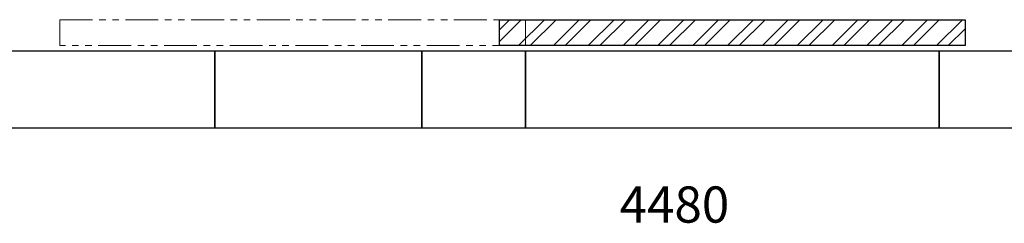
# Model space of a CAD drawing. Units: millimetres. Extents: x 3927 to 12805, y 1335 to 8822.
# Drawn here: x 8150 to 10053, y 6411 to 6805 of the extents above; entities that cross this region are included whole.
import ezdxf

# ---------------------------------------------------------------- set-up
doc = ezdxf.new("R2010")
doc.units = ezdxf.units.MM
doc.linetypes.add('PHANTOM', pattern=[63.5, 31.75, -6.35, 6.35, -6.35, 6.35, -6.35])
doc.layers.add('図面枠', color=7, linetype='Continuous', lineweight=50)
doc.styles.get("Standard").update_dxf_attribs({"font": 'simplex.shx', "bigfont": 'bigfont.shx'})

msp = doc.modelspace()

# ---------------------------------------------------------------- linework, layer by layer
at = {"linetype": 'PHANTOM', "lineweight": 9, "ltscale": 2}
for p, q in [((8227.5, 6804.6), (9127.5, 6804.6)), ((8227.5, 6754.6), (8227.5, 6804.6)), ((9127.5, 6804.6), (9127.5, 6754.6)), ((9127.5, 6754.6), (8227.5, 6754.6))]:
    msp.add_line(p, q, dxfattribs=at)
at = {"layer": '図面枠', "linetype": 'Continuous', "lineweight": 9, "ltscale": 0.5}
for p, q in [((9077.5, 6785), (9097, 6804.6)), ((9077.5, 6762.6), (9119.5, 6804.6)), ((9114.4, 6754.6), (9164.4, 6804.6)), ((9136.8, 6754.6), (9186.8, 6804.6)), ((9181.7, 6754.6), (9231.7, 6804.6)), ((9204.2, 6754.6), (9254.2, 6804.6)), ((9249.1, 6754.6), (9299.1, 6804.6)), ((9271.5, 6754.6), (9321.5, 6804.6)), ((9316.4, 6754.6), (9366.4, 6804.6)), ((9338.9, 6754.6), (9388.9, 6804.6)), ((9383.8, 6754.6), (9433.8, 6804.6)), ((9406.2, 6754.6), (9456.2, 6804.6)), ((9451.1, 6754.6), (9501.1, 6804.6)), ((9473.6, 6754.6), (9523.6, 6804.6)), ((9518.5, 6754.6), (9568.5, 6804.6)), ((9540.9, 6754.6), (9590.9, 6804.6)), ((9585.8, 6754.6), (9635.8, 6804.6)), ((9608.3, 6754.6), (9658.3, 6804.6)), ((9653.2, 6754.6), (9703.2, 6804.6)), ((9675.6, 6754.6), (9725.6, 6804.6)), ((9720.5, 6754.6), (9770.5, 6804.6)), ((9743, 6754.6), (9793, 6804.6)), ((9787.9, 6754.6), (9837.9, 6804.6)), ((9810.3, 6754.6), (9860.3, 6804.6)), ((9855.2, 6754.6), (9905.2, 6804.6)), ((9877.7, 6754.6), (9927.7, 6804.6)), ((9922.6, 6754.6), (9972.6, 6804.6)), ((9945, 6754.6), (9977.5, 6787))]:
    msp.add_line(p, q, dxfattribs=at)
at = {"layer": '図面枠', "lineweight": 25, "ltscale": 0.5}
for p, q in [((9077.5, 6804.6), (9977.5, 6804.6)), ((9077.5, 6754.6), (9077.5, 6804.6)), ((9977.5, 6804.6), (9977.5, 6754.6)), ((8127.5, 6744.6), (8527.5, 6744.6)), ((8527.5, 6744.6), (8527.5, 6594.6)), ((8527.5, 6744.6), (8927.5, 6744.6)), ((8527.5, 6594.6), (8527.5, 6744.6)), ((8927.5, 6744.6), (8927.5, 6594.6)), ((8927.5, 6744.6), (9127.5, 6744.6)), ((8927.5, 6594.6), (8927.5, 6744.6)), ((9977.5, 6754.6), (9077.5, 6754.6)), ((9127.5, 6744.6), (9927.5, 6744.6)), ((9127.5, 6594.6), (9127.5, 6744.6)), ((9127.5, 6744.6), (9127.5, 6594.6)), ((9927.5, 6744.6), (10127.5, 6744.6)), ((9927.5, 6594.6), (9927.5, 6744.6)), ((9927.5, 6744.6), (9927.5, 6594.6)), ((8527.5, 6594.6), (8127.5, 6594.6)), ((8927.5, 6594.6), (8527.5, 6594.6)), ((9127.5, 6594.6), (8927.5, 6594.6)), ((9927.5, 6594.6), (9127.5, 6594.6)), ((10127.5, 6594.6), (9927.5, 6594.6))]:
    msp.add_line(p, q, dxfattribs=at)

# ---------------------------------------------------------------- texts
at = {"lineweight": 25}
msp.add_text('4480', height=70, dxfattribs=at).set_placement((9309.7, 6412.3))

doc.saveas('drawing.dxf')
